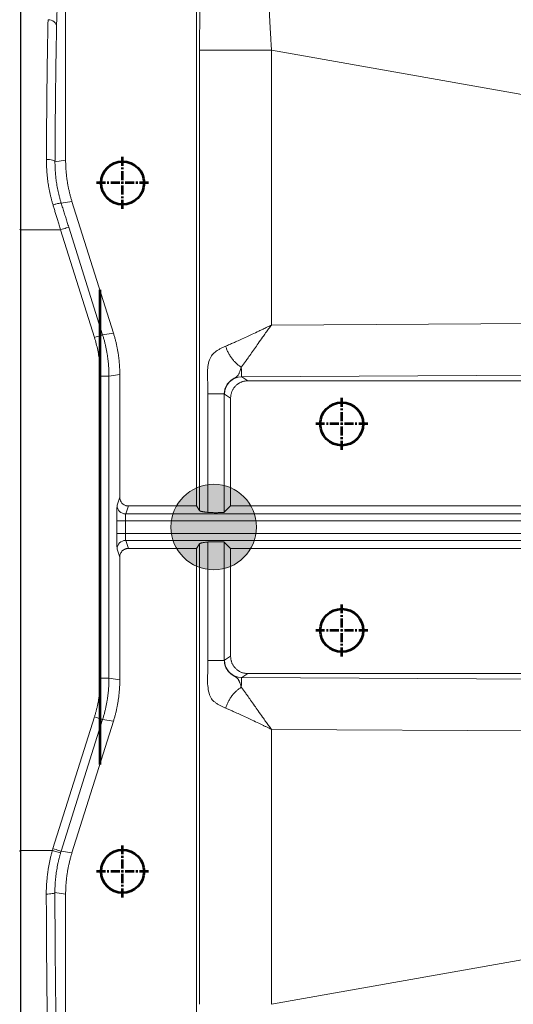
# Model space of a CAD drawing. Units: millimetres. Extents: x 115 to 6956, y 72 to 3099.
# Drawn here: x 1208 to 1266, y 1336 to 1450 of the extents above; entities that cross this region are included whole.
import ezdxf

# ---------------------------------------------------------------- set-up
doc = ezdxf.new("R2010")
doc.units = ezdxf.units.MM
doc.linetypes.add('CENTER', pattern=[0.6, 0.375, -0.075, 0.075, -0.075])
doc.linetypes.add('CENTER2', pattern=[28.575, 19.05, -3.175, 3.175, -3.175])
for name, color, linetype, lineweight in [('epin', 13, 'Continuous', 9), ('中心线', 1, 'CENTER2', 13), ('细实线层', 7, 'Continuous', 18)]:
    doc.layers.add(name, color=color, linetype=linetype, lineweight=lineweight)

msp = doc.modelspace()

# ---------------------------------------------------------------- hatches: boundary and pattern name
at = {"layer": '细实线层', "lineweight": 53}
msp.add_hatch(color=1, dxfattribs=at).paths.add_polyline_path([(1235.994, 1391.29, -1), (1226.044, 1391.29, -1)])

# ---------------------------------------------------------------- linework, layer by layer
at = {"color": 7, "linetype": 'Continuous', "lineweight": 15}
for p, q in [((1229.016, 1393.743), (1229.016, 1466.883)), ((1212.745, 1449.434), (1212.968, 1458.542)), ((1213.79, 1454.109), (1213.79, 1433.93)), ((1229.38, 1446.719), (1229.38, 1393.197)), ((1268.181, 1441.333), (1237.743, 1446.719)), ((1237.743, 1414.767), (1237.743, 1446.719)), ((1212.552, 1433.739), (1213.79, 1433.93)), ((1214.529, 1429.123), (1213.275, 1428.93)), ((1214.529, 1429.123), (1219.351, 1413.816)), ((1208.566, 1425.835), (1213.199, 1425.835)), ((1217.14, 1413.322), (1213.199, 1425.835)), ((1218.094, 1413.623), (1214.153, 1426.136)), ((1237.743, 1414.767), (1268.181, 1414.943)), ((1217.14, 1413.322), (1217.324, 1413.38)), ((1217.324, 1413.38), (1217.502, 1413.436)), ((1217.502, 1413.436), (1217.665, 1413.488)), ((1217.665, 1413.488), (1217.809, 1413.533)), ((1217.809, 1413.533), (1217.928, 1413.57)), ((1217.928, 1413.57), (1218.017, 1413.598)), ((1218.017, 1413.598), (1218.073, 1413.616)), ((1218.073, 1413.616), (1218.094, 1413.623)), ((1219.351, 1413.816), (1218.094, 1413.623)), ((1217.833, 1373.731), (1217.833, 1408.816)), ((1220.09, 1409.01), (1218.833, 1408.816)), ((1218.833, 1373.731), (1218.833, 1408.816)), ((1220.09, 1409.01), (1220.09, 1394.746)), ((1234.277, 1408.745), (1269.16, 1408.947)), ((1234.985, 1408.274), (1234.277, 1408.745)), ((1286.742, 1408.274), (1234.985, 1408.274)), ((1230.35, 1392.989), (1230.35, 1406.784)), ((1232.251, 1406.784), (1232.251, 1393.009)), ((1232.986, 1406.276), (1232.28, 1406.746)), ((1232.986, 1406.276), (1232.986, 1393.743)), ((1219.78, 1393.813), (1220.09, 1394.746)), ((1221.089, 1393.743), (1220.78, 1392.814)), ((1221.089, 1393.743), (1229.016, 1393.743)), ((1229.38, 1393.197), (1229.016, 1393.743)), ((1232.986, 1393.743), (1232.251, 1393.009)), ((1232.986, 1393.743), (1286.742, 1393.743)), ((1220.78, 1392.814), (1274.531, 1392.814)), ((1219.75, 1390.533), (1219.75, 1392.015)), ((1220.75, 1392.015), (1220.75, 1390.533)), ((1220.75, 1392.015), (1274.531, 1392.015)), ((1220.75, 1390.533), (1219.75, 1390.533)), ((1274.531, 1390.533), (1220.75, 1390.533)), ((1220.78, 1389.734), (1221.089, 1388.804)), ((1274.531, 1389.734), (1220.78, 1389.734)), ((1229.016, 1388.804), (1229.38, 1389.351)), ((1229.38, 1389.351), (1229.38, 1335.829)), ((1230.351, 1389.558), (1230.35, 1375.764)), ((1232.251, 1389.538), (1232.986, 1388.804)), ((1232.251, 1389.538), (1232.251, 1375.764)), ((1220.09, 1387.802), (1219.78, 1388.735)), ((1221.089, 1388.804), (1229.016, 1388.804)), ((1229.016, 1313.135), (1229.016, 1388.804)), ((1232.986, 1388.804), (1286.742, 1388.804)), ((1232.986, 1388.804), (1232.986, 1376.271)), ((1220.09, 1373.538), (1220.09, 1387.802)), ((1232.28, 1375.801), (1232.986, 1376.271)), ((1234.277, 1373.802), (1234.985, 1374.274)), ((1234.985, 1374.274), (1286.742, 1374.274)), ((1217.833, 1373.731), (1218.833, 1373.731)), ((1218.833, 1373.731), (1220.09, 1373.538)), ((1269.16, 1373.601), (1234.277, 1373.802)), ((1212.319, 1353.918), (1217.14, 1369.225)), ((1213.272, 1353.618), (1218.094, 1368.925)), ((1214.529, 1353.424), (1219.351, 1368.731)), ((1217.324, 1369.167), (1217.14, 1369.225)), ((1217.502, 1369.111), (1217.324, 1369.167)), ((1217.665, 1369.06), (1217.502, 1369.111)), ((1217.809, 1369.015), (1217.665, 1369.06)), ((1217.928, 1368.977), (1217.809, 1369.015)), ((1218.017, 1368.949), (1217.928, 1368.977)), ((1218.073, 1368.931), (1218.017, 1368.949)), ((1218.094, 1368.925), (1218.073, 1368.931)), ((1219.351, 1368.731), (1218.094, 1368.925)), ((1237.743, 1367.78), (1268.181, 1367.605)), ((1237.743, 1335.829), (1237.743, 1367.78)), ((1208.566, 1353.7), (1212.252, 1353.7)), ((1212.252, 1353.7), (1212.319, 1353.918)), ((1212.319, 1353.918), (1212.503, 1353.86)), ((1212.503, 1353.86), (1212.68, 1353.804)), ((1212.68, 1353.804), (1212.843, 1353.753)), ((1212.843, 1353.753), (1212.987, 1353.707)), ((1212.987, 1353.707), (1213.106, 1353.67)), ((1213.106, 1353.67), (1213.195, 1353.642)), ((1213.195, 1353.642), (1213.251, 1353.624)), ((1213.251, 1353.624), (1213.272, 1353.618)), ((1213.272, 1353.618), (1214.529, 1353.424)), ((1213.79, 1348.618), (1212.54, 1348.81)), ((1213.79, 1328.574), (1213.79, 1348.618)), ((1237.743, 1335.829), (1268.181, 1341.214))]:
    msp.add_line(p, q, dxfattribs=at)
at = {"color": 4, "lineweight": 53}
for centre in [(1220.416, 1431.274), (1245.916, 1403.274), (1245.916, 1379.274), (1220.416, 1351.274)]:
    msp.add_circle(centre, 2.5, dxfattribs=at)
at = {"color": 7, "linetype": 'Continuous', "lineweight": 15}
for centre, radius, start, end in [((1234.282, 1406.743), 2.002, 90.14463, 179.89895), ((1220.78, 1393.814), 1, 180.06825, 269.97617), ((1220.78, 1388.734), 1, 90.02723, 179.92835), ((1234.282, 1375.805), 2.002, 180.10069, 269.85573)]:
    msp.add_arc(centre, radius, start, end, dxfattribs=at)
for points, knots in [([(1237.743, 1446.719), (1237.733, 1446.882), (1237.711, 1447.209), (1237.681, 1447.698), (1237.651, 1448.184), (1237.623, 1448.667), (1237.595, 1449.148), (1237.569, 1449.626), (1237.545, 1450.1), (1237.521, 1450.571), (1237.498, 1451.039), (1237.477, 1451.502), (1237.457, 1451.963), (1237.438, 1452.419), (1237.42, 1452.871), (1237.388, 1453.712), (1237.348, 1454.924), (1237.31, 1456.475), (1237.286, 1457.966), (1237.278, 1459.193), (1237.28, 1460.182), (1237.286, 1460.956), (1237.297, 1461.709), (1237.312, 1462.44), (1237.332, 1463.149), (1237.357, 1463.834), (1237.386, 1464.494), (1237.419, 1465.128), (1237.457, 1465.736), (1237.499, 1466.316), (1237.545, 1466.867), (1237.596, 1467.388), (1237.651, 1467.881), (1237.691, 1468.183), (1237.711, 1468.334)], [0, 0, 0, 0, 0.0186625, 0.0372347, 0.0557171, 0.0741104, 0.092415, 0.1106315, 0.1287605, 0.1468026, 0.1647582, 0.1826281, 0.2004127, 0.2181128, 0.2357289, 0.2532616, 0.3168157, 0.3795964, 0.4416361, 0.5029687, 0.538216, 0.5734751, 0.6087529, 0.6440563, 0.6793921, 0.7147674, 0.7501888, 0.7856632, 0.8211974, 0.8567981, 0.8924721, 0.928226, 0.9640664, 1, 1, 1, 1]), ([(1229.611, 1467.104), (1229.607, 1466.942), (1229.599, 1466.618), (1229.587, 1466.125), (1229.575, 1465.628), (1229.564, 1465.126), (1229.553, 1464.618), (1229.543, 1464.106), (1229.532, 1463.588), (1229.522, 1463.065), (1229.513, 1462.538), (1229.503, 1462.005), (1229.494, 1461.467), (1229.486, 1460.924), (1229.477, 1460.376), (1229.469, 1459.823), (1229.461, 1459.265), (1229.454, 1458.702), (1229.447, 1458.133), (1229.432, 1456.887), (1229.413, 1454.938), (1229.398, 1452.791), (1229.39, 1451.167), (1229.386, 1450.072), (1229.383, 1448.965), (1229.381, 1447.846), (1229.38, 1447.096), (1229.38, 1446.719)], [0, 0, 0, 0, 0.02754905, 0.05504222, 0.08248796, 0.10989476, 0.13727114, 0.16462566, 0.19196689, 0.21930342, 0.24664385, 0.27399676, 0.30137072, 0.3287743, 0.35621602, 0.38370437, 0.41124781, 0.43885474, 0.4665335, 0.49429236, 0.619945, 0.74514643, 0.79528024, 0.84578406, 0.89670694, 0.94809673, 1, 1, 1, 1]), ([(1211.552, 1434.012), (1211.553, 1434.183), (1211.555, 1434.525), (1211.558, 1435.037), (1211.561, 1435.548), (1211.564, 1436.058), (1211.567, 1436.568), (1211.57, 1437.077), (1211.574, 1437.584), (1211.578, 1438.09), (1211.582, 1438.594), (1211.586, 1439.096), (1211.59, 1439.595), (1211.594, 1440.093), (1211.599, 1440.587), (1211.604, 1441.079), (1211.609, 1441.567), (1211.614, 1442.052), (1211.619, 1442.533), (1211.625, 1443.011), (1211.631, 1443.484), (1211.636, 1443.952), (1211.642, 1444.416), (1211.649, 1444.874), (1211.655, 1445.328), (1211.662, 1445.775), (1211.668, 1446.217), (1211.675, 1446.653), (1211.682, 1447.082), (1211.69, 1447.505), (1211.697, 1447.92), (1211.705, 1448.328), (1211.712, 1448.729), (1211.72, 1449.122), (1211.728, 1449.506), (1211.737, 1449.883), (1211.742, 1450.126), (1211.745, 1450.247)], [0, 0, 0, 0, 0.0263561, 0.0528425, 0.0794591, 0.1062061, 0.1330834, 0.1600909, 0.1872288, 0.214497, 0.2418955, 0.2694243, 0.2970834, 0.3248728, 0.3527925, 0.3808425, 0.4090229, 0.4373336, 0.4657746, 0.4943459, 0.5230476, 0.5518796, 0.5808419, 0.6099346, 0.6391575, 0.6685109, 0.6979945, 0.7276085, 0.7573528, 0.7872275, 0.8172325, 0.8473679, 0.8776336, 0.9080297, 0.9385561, 0.9692129, 1, 1, 1, 1]), ([(1211.745, 1450.247), (1212.005, 1450.245), (1212.264, 1450.156), (1212.634, 1449.856), (1212.743, 1449.645), (1212.745, 1449.434)], [0, 0, 0, 0, 0.5, 0.5, 1, 1, 1, 1]), ([(1212.745, 1449.434), (1212.743, 1449.325), (1212.737, 1449.109), (1212.73, 1448.776), (1212.722, 1448.436), (1212.715, 1448.09), (1212.708, 1447.738), (1212.701, 1447.379), (1212.694, 1447.014), (1212.687, 1446.642), (1212.672, 1445.82), (1212.651, 1444.484), (1212.625, 1442.545), (1212.602, 1440.489), (1212.586, 1438.765), (1212.575, 1437.438), (1212.569, 1436.539), (1212.563, 1435.622), (1212.557, 1434.689), (1212.554, 1434.057), (1212.552, 1433.739)], [0, 0, 0, 0, 0.0282668, 0.056405, 0.0844237, 0.1123322, 0.1401398, 0.167856, 0.1954903, 0.2230523, 0.2505519, 0.3748895, 0.5000373, 0.6251503, 0.7495062, 0.799033, 0.8487901, 0.8988337, 0.949219, 1, 1, 1, 1]), ([(1237.743, 1446.719), (1236.615, 1446.719), (1235.52, 1446.719), (1233.52, 1446.719), (1232.617, 1446.719), (1231.107, 1446.719), (1230.502, 1446.719), (1229.658, 1446.719), (1229.42, 1446.719), (1229.38, 1446.719)], [0, 0, 0, 0, 0.25, 0.25, 0.5, 0.5, 0.75, 0.75, 1, 1, 1, 1]), ([(1212.321, 1428.726), (1212.285, 1428.849), (1212.212, 1429.095), (1212.113, 1429.467), (1212.021, 1429.839), (1211.938, 1430.213), (1211.863, 1430.588), (1211.796, 1430.965), (1211.737, 1431.343), (1211.686, 1431.721), (1211.643, 1432.101), (1211.609, 1432.482), (1211.582, 1432.864), (1211.564, 1433.246), (1211.553, 1433.629), (1211.553, 1433.884), (1211.552, 1434.012)], [0, 0, 0, 0, 0.0708105, 0.1415847, 0.2123556, 0.2831564, 0.35402, 0.4249795, 0.4960678, 0.5673174, 0.6387608, 0.7104303, 0.7823575, 0.8545742, 0.9271115, 1, 1, 1, 1]), ([(1212.552, 1433.739), (1212.55, 1433.771), (1212.527, 1433.806), (1212.428, 1433.872), (1212.351, 1433.904), (1212.156, 1433.957), (1212.039, 1433.978), (1211.795, 1434.005), (1211.669, 1434.011), (1211.552, 1434.012)], [0, 0, 0, 0, 0.25, 0.25, 0.5, 0.5, 0.75, 0.75, 1, 1, 1, 1]), ([(1213.275, 1428.93), (1213.24, 1429.044), (1213.17, 1429.272), (1213.076, 1429.614), (1212.989, 1429.957), (1212.911, 1430.3), (1212.84, 1430.643), (1212.778, 1430.985), (1212.709, 1431.414), (1212.643, 1431.931), (1212.588, 1432.534), (1212.556, 1433.138), (1212.553, 1433.539), (1212.552, 1433.739)], [0, 0, 0, 0, 0.0720524, 0.1438482, 0.2154016, 0.2867268, 0.3578383, 0.4287507, 0.4994785, 0.6239774, 0.7488441, 0.8741587, 1, 1, 1, 1]), ([(1213.79, 1433.93), (1213.791, 1433.794), (1213.793, 1433.523), (1213.809, 1433.116), (1213.835, 1432.71), (1213.871, 1432.305), (1213.917, 1431.901), (1213.956, 1431.633), (1213.976, 1431.498)], [0, 0, 0, 0, 0.1668469, 0.3334777, 0.5000005, 0.6665231, 0.8331536, 1, 1, 1, 1]), ([(1213.976, 1431.498), (1213.998, 1431.364), (1214.041, 1431.096), (1214.119, 1430.697), (1214.206, 1430.3), (1214.303, 1429.905), (1214.41, 1429.513), (1214.49, 1429.253), (1214.529, 1429.123)], [0, 0, 0, 0, 0.1668464, 0.3334769, 0.4999995, 0.6665223, 0.8331531, 1, 1, 1, 1]), ([(1213.275, 1428.93), (1213.27, 1428.94), (1213.245, 1428.944), (1213.146, 1428.936), (1213.072, 1428.924), (1212.888, 1428.885), (1212.778, 1428.857), (1212.549, 1428.795), (1212.431, 1428.761), (1212.321, 1428.726)], [0, 0, 0, 0, 0.25, 0.25, 0.5, 0.5, 0.75, 0.75, 1, 1, 1, 1]), ([(1213.199, 1425.835), (1213.144, 1426.016), (1213.036, 1426.37), (1212.878, 1426.889), (1212.728, 1427.384), (1212.586, 1427.853), (1212.451, 1428.298), (1212.363, 1428.586), (1212.321, 1428.726)], [0, 0, 0, 0, 0.1876694, 0.3669377, 0.5378049, 0.700271, 0.8543361, 1, 1, 1, 1]), ([(1213.275, 1428.93), (1213.333, 1428.745), (1213.449, 1428.373), (1213.625, 1427.814), (1213.8, 1427.255), (1213.976, 1426.696), (1214.094, 1426.322), (1214.153, 1426.136)], [0, 0, 0, 0, 0.1999939, 0.3999228, 0.5998549, 0.7998579, 1, 1, 1, 1]), ([(1214.153, 1426.136), (1214.148, 1426.134), (1214.044, 1426.101), (1213.691, 1425.99), (1213.446, 1425.913), (1213.199, 1425.835)], [0, 0, 0, 0, 0.5, 0.5, 1, 1, 1, 1]), ([(1232.41, 1412.309), (1232.484, 1412.34), (1232.633, 1412.402), (1232.862, 1412.499), (1233.094, 1412.599), (1233.328, 1412.7), (1233.683, 1412.856), (1234.185, 1413.083), (1234.827, 1413.383), (1235.521, 1413.713), (1236.162, 1414.016), (1236.757, 1414.296), (1237.255, 1414.532), (1237.583, 1414.69), (1237.743, 1414.767)], [0, 0, 0, 0, 0.0493762, 0.0982638, 0.1466682, 0.1945949, 0.2420497, 0.3607078, 0.4891062, 0.6051897, 0.7417232, 0.8313706, 0.9174612, 1, 1, 1, 1]), ([(1237.743, 1414.767), (1237.687, 1414.693), (1237.573, 1414.542), (1237.403, 1414.313), (1237.231, 1414.08), (1237.059, 1413.841), (1236.884, 1413.599), (1236.592, 1413.189), (1236.213, 1412.653), (1235.747, 1411.993), (1235.324, 1411.391), (1234.969, 1410.888), (1234.685, 1410.489), (1234.45, 1410.165), (1234.302, 1409.971), (1234.227, 1409.873)], [0, 0, 0, 0, 0.04049069, 0.08189031, 0.12419934, 0.16741823, 0.21154741, 0.25658727, 0.39280641, 0.51060959, 0.64013366, 0.7592671, 0.83835633, 0.9185952, 1, 1, 1, 1]), ([(1217.833, 1408.816), (1217.832, 1408.943), (1217.831, 1409.198), (1217.815, 1409.578), (1217.791, 1409.959), (1217.757, 1410.338), (1217.714, 1410.718), (1217.643, 1411.222), (1217.53, 1411.848), (1217.359, 1412.592), (1217.213, 1413.079), (1217.14, 1413.322)], [0, 0, 0, 0, 0.0832918, 0.1665296, 0.2497672, 0.333059, 0.4164586, 0.50002, 0.666915, 0.8334309, 1, 1, 1, 1]), ([(1218.094, 1413.623), (1218.134, 1413.493), (1218.213, 1413.234), (1218.32, 1412.841), (1218.418, 1412.446), (1218.505, 1412.049), (1218.582, 1411.649), (1218.649, 1411.248), (1218.706, 1410.845), (1218.752, 1410.441), (1218.788, 1410.036), (1218.814, 1409.63), (1218.83, 1409.223), (1218.832, 1408.952), (1218.833, 1408.816)], [0, 0, 0, 0, 0.08333627, 0.16667195, 0.25000707, 0.33334163, 0.41667566, 0.50000916, 0.58334216, 0.66667465, 0.75000667, 0.83333823, 0.91666933, 1, 1, 1, 1]), ([(1219.351, 1413.816), (1219.391, 1413.686), (1219.471, 1413.427), (1219.577, 1413.035), (1219.675, 1412.64), (1219.762, 1412.243), (1219.839, 1411.843), (1219.917, 1411.375), (1219.99, 1410.837), (1220.047, 1410.229), (1220.084, 1409.62), (1220.088, 1409.213), (1220.09, 1409.01)], [0, 0, 0, 0, 0.0833814, 0.1666721, 0.2499261, 0.3331975, 0.4165402, 0.5000081, 0.6251137, 0.750026, 0.8749273, 1, 1, 1, 1]), ([(1230.35, 1406.784), (1230.348, 1406.863), (1230.343, 1407.035), (1230.335, 1407.377), (1230.326, 1407.806), (1230.313, 1408.303), (1230.297, 1408.789), (1230.293, 1409.263), (1230.321, 1409.865), (1230.434, 1410.575), (1230.734, 1411.212), (1231.082, 1411.57), (1231.419, 1411.811), (1231.714, 1411.988), (1232.047, 1412.161), (1232.29, 1412.26), (1232.41, 1412.309)], [0, 0, 0, 0, 0.0309921, 0.0680009, 0.1345397, 0.1998305, 0.2637632, 0.3257979, 0.3859959, 0.5013342, 0.6151851, 0.7327387, 0.7902442, 0.8596218, 0.9308124, 1, 1, 1, 1]), ([(1234.227, 1409.873), (1234.134, 1409.928), (1233.991, 1410.023), (1233.8, 1410.173), (1233.655, 1410.299), (1233.514, 1410.436), (1233.375, 1410.583), (1233.242, 1410.739), (1233.115, 1410.903), (1232.994, 1411.073), (1232.844, 1411.309), (1232.71, 1411.552), (1232.595, 1411.799), (1232.499, 1412.032), (1232.442, 1412.202), (1232.41, 1412.309)], [0, 0, 0, 0, 0.1226463, 0.1863284, 0.2500104, 0.3136925, 0.3773746, 0.4410566, 0.5047387, 0.5684208, 0.6321028, 0.7594669, 0.823149, 0.8868311, 1.0000002, 1.0000002, 1.0000002, 1.0000002]), ([(1232.251, 1406.784), (1232.252, 1406.824), (1232.254, 1406.911), (1232.268, 1407.05), (1232.299, 1407.233), (1232.352, 1407.414), (1232.448, 1407.649), (1232.587, 1407.89), (1232.765, 1408.101), (1232.92, 1408.247), (1233.04, 1408.345), (1233.162, 1408.432), (1233.271, 1408.5), (1233.375, 1408.56), (1233.468, 1408.613), (1233.55, 1408.662), (1233.636, 1408.72), (1233.701, 1408.766), (1233.746, 1408.805), (1233.794, 1408.855), (1233.865, 1408.941), (1233.937, 1409.065), (1234.005, 1409.21), (1234.074, 1409.381), (1234.15, 1409.603), (1234.201, 1409.781), (1234.227, 1409.873)], [0, 0, 0, 0, 0.0210914, 0.0457722, 0.0737329, 0.1194246, 0.1454206, 0.209234, 0.2682217, 0.295845, 0.3238302, 0.350534, 0.3745413, 0.3921229, 0.4200571, 0.4499748, 0.4759055, 0.5234133, 0.5357814, 0.5492607, 0.6208995, 0.6934794, 0.7477931, 0.8266203, 0.910895, 1, 1, 1, 1]), ([(1234.227, 1409.873), (1234.228, 1409.829), (1234.23, 1409.74), (1234.233, 1409.614), (1234.236, 1409.491), (1234.239, 1409.373), (1234.243, 1409.262), (1234.246, 1409.157), (1234.251, 1409.058), (1234.255, 1408.958), (1234.261, 1408.862), (1234.269, 1408.778), (1234.274, 1408.757), (1234.277, 1408.745)], [0, 0, 0, 0, 0.0643601, 0.1310575, 0.2000928, 0.2714664, 0.3451788, 0.4212303, 0.4996212, 0.5902982, 0.7039237, 0.840493, 1, 1, 1, 1]), ([(1218.833, 1408.816), (1218.829, 1408.816), (1218.719, 1408.816), (1218.35, 1408.816), (1218.092, 1408.816), (1217.833, 1408.816)], [0, 0, 0, 0, 0.5, 0.5, 1, 1, 1, 1]), ([(1233.321, 1407.384), (1233.294, 1407.342), (1233.241, 1407.258), (1233.173, 1407.127), (1233.115, 1406.993), (1233.068, 1406.856), (1233.031, 1406.716), (1233.005, 1406.572), (1232.989, 1406.425), (1232.987, 1406.326), (1232.986, 1406.276)], [0, 0, 0, 0, 0.127384, 0.2527159, 0.3766642, 0.49992, 0.6231861, 0.7471648, 0.8725469, 1, 1, 1, 1]), ([(1234.985, 1408.274), (1234.931, 1408.273), (1234.824, 1408.271), (1234.668, 1408.255), (1234.517, 1408.229), (1234.371, 1408.192), (1234.231, 1408.144), (1234.097, 1408.086), (1233.969, 1408.017), (1233.846, 1407.938), (1233.729, 1407.848), (1233.618, 1407.748), (1233.512, 1407.637), (1233.412, 1407.516), (1233.351, 1407.428), (1233.321, 1407.384)], [0, 0, 0, 0, 0.0821105, 0.161715, 0.2392072, 0.3150135, 0.3895896, 0.4634137, 0.5369789, 0.6107831, 0.6853198, 0.7610681, 0.8384845, 0.9179968, 1, 1, 1, 1]), ([(1230.35, 1406.784), (1230.411, 1406.784), (1230.511, 1406.784), (1230.741, 1406.784), (1230.831, 1406.784), (1231.031, 1406.784), (1231.141, 1406.784), (1231.253, 1406.784)], [0, 0, 0, 0, 0.5, 0.5, 0.75, 0.75, 1, 1, 1, 1]), ([(1231.253, 1406.784), (1231.313, 1406.784), (1231.44, 1406.784), (1231.626, 1406.784), (1231.8, 1406.784), (1231.923, 1406.784), (1231.986, 1406.784), (1232.006, 1406.784)], [0.28092996, 0.28092996, 0.28092996, 0.28092996, 0.33961367, 0.40329574, 0.4669778, 0.53065986, 0.56342241, 0.56342241, 0.56342241, 0.56342241]), ([(1232.006, 1406.784), (1232.025, 1406.784), (1232.079, 1406.784), (1232.151, 1406.784), (1232.226, 1406.784), (1232.247, 1406.784), (1232.251, 1406.784)], [-0.00000067, -0.00000067, -0.00000067, -0.00000067, 0.03091885, 0.09460091, 0.15828297, 0.28092996, 0.28092996, 0.28092996, 0.28092996]), ([(1232.28, 1406.746), (1232.275, 1406.75), (1232.266, 1406.758), (1232.256, 1406.775), (1232.251, 1406.784)], [0, 0, 0, 0, 0.5032244, 1, 1, 1, 1]), ([(1219.75, 1392.015), (1219.75, 1392.063), (1219.75, 1392.159), (1219.751, 1392.299), (1219.751, 1392.434), (1219.752, 1392.563), (1219.753, 1392.75), (1219.755, 1392.991), (1219.759, 1393.258), (1219.763, 1393.487), (1219.768, 1393.659), (1219.774, 1393.772), (1219.778, 1393.799), (1219.78, 1393.813)], [0, 0, 0, 0, 0.0535415, 0.1052335, 0.1553066, 0.2040143, 0.2516322, 0.3735743, 0.5004996, 0.627139, 0.7492501, 0.8700184, 1, 1, 1, 1]), ([(1220.09, 1394.746), (1220.091, 1394.711), (1220.093, 1394.641), (1220.109, 1394.538), (1220.136, 1394.438), (1220.173, 1394.341), (1220.22, 1394.248), (1220.297, 1394.13), (1220.412, 1393.998), (1220.58, 1393.871), (1220.709, 1393.82), (1220.774, 1393.795)], [0, 0, 0, 0, 0.0846162, 0.1675162, 0.2496171, 0.3318626, 0.4151917, 0.5005073, 0.6689019, 0.832878, 1, 1, 1, 1]), ([(1220.774, 1393.795), (1220.8, 1393.787), (1220.851, 1393.771), (1220.929, 1393.755), (1221.009, 1393.745), (1221.063, 1393.744), (1221.089, 1393.743)], [0, 0, 0, 0, 0.2508005, 0.4999807, 0.7491706, 1, 1, 1, 1]), ([(1220.78, 1392.814), (1220.779, 1392.811), (1220.776, 1392.806), (1220.773, 1392.785), (1220.769, 1392.757), (1220.766, 1392.719), (1220.764, 1392.674), (1220.761, 1392.623), (1220.759, 1392.566), (1220.757, 1392.504), (1220.755, 1392.439), (1220.754, 1392.371), (1220.752, 1392.301), (1220.751, 1392.229), (1220.751, 1392.157), (1220.75, 1392.086), (1220.75, 1392.038), (1220.75, 1392.015)], [0, 0, 0, 0, 0.0751874, 0.149156, 0.2219061, 0.2934381, 0.3637521, 0.4328487, 0.5007281, 0.5673908, 0.6328371, 0.6970676, 0.7600827, 0.8218829, 0.8824688, 0.9418409, 1, 1, 1, 1]), ([(1230.35, 1392.989), (1230.305, 1392.994), (1230.216, 1393.005), (1230.093, 1393.02), (1229.979, 1393.035), (1229.875, 1393.051), (1229.78, 1393.067), (1229.696, 1393.083), (1229.621, 1393.099), (1229.556, 1393.115), (1229.501, 1393.131), (1229.456, 1393.147), (1229.42, 1393.164), (1229.394, 1393.18), (1229.385, 1393.191), (1229.38, 1393.197)], [0, 0, 0, 0, 0.0777653, 0.1551083, 0.2321043, 0.3088299, 0.385362, 0.4617784, 0.5381573, 0.6145769, 0.6911152, 0.7678499, 0.8448583, 0.9222165, 1, 1, 1, 1]), ([(1230.35, 1392.989), (1230.365, 1392.988), (1230.393, 1392.985), (1230.443, 1392.981), (1230.496, 1392.977), (1230.551, 1392.974), (1230.607, 1392.971), (1230.663, 1392.969), (1230.75, 1392.966), (1230.879, 1392.963), (1231.06, 1392.96), (1231.188, 1392.96), (1231.253, 1392.96)], [0, 0, 0, 0, 0.0840005, 0.1638265, 0.2394779, 0.3109546, 0.3782568, 0.4413847, 0.5003385, 0.6597073, 0.8262572, 1, 1, 1, 1]), ([(1232.251, 1393.009), (1232.248, 1393.007), (1232.241, 1393.002), (1232.218, 1392.995), (1232.184, 1392.989), (1232.139, 1392.983), (1232.083, 1392.978), (1232.016, 1392.974), (1231.939, 1392.97), (1231.85, 1392.967), (1231.751, 1392.964), (1231.641, 1392.962), (1231.521, 1392.961), (1231.39, 1392.96), (1231.3, 1392.96), (1231.253, 1392.96)], [0, 0, 0, 0, 0.09025799, 0.17431332, 0.25292846, 0.327034, 0.39773881, 0.46631692, 0.53416227, 0.60271353, 0.67336626, 0.74739725, 0.82591868, 0.90986445, 1, 1, 1, 1]), ([(1220.75, 1392.015), (1220.491, 1392.015), (1220.234, 1392.015), (1219.864, 1392.015), (1219.755, 1392.015), (1219.75, 1392.015)], [0, 0, 0, 0, 0.5, 0.5, 1, 1, 1, 1]), ([(1219.78, 1388.735), (1219.779, 1388.74), (1219.777, 1388.749), (1219.775, 1388.774), (1219.773, 1388.806), (1219.77, 1388.848), (1219.767, 1388.924), (1219.763, 1389.062), (1219.759, 1389.291), (1219.755, 1389.559), (1219.752, 1389.859), (1219.751, 1390.187), (1219.75, 1390.415), (1219.75, 1390.533)], [0, 0, 0, 0, 0.05353784, 0.10524261, 0.15534586, 0.20410198, 0.2517869, 0.37379741, 0.50073526, 0.62734991, 0.74938905, 0.87003091, 1, 1, 1, 1]), ([(1220.75, 1390.533), (1220.75, 1390.503), (1220.75, 1390.444), (1220.751, 1390.354), (1220.752, 1390.264), (1220.754, 1390.176), (1220.755, 1390.091), (1220.758, 1390.011), (1220.76, 1389.938), (1220.764, 1389.872), (1220.767, 1389.817), (1220.771, 1389.775), (1220.775, 1389.745), (1220.778, 1389.738), (1220.78, 1389.734)], [0, 0, 0, 0, 0.0728921, 0.1476794, 0.2243631, 0.3029443, 0.3834238, 0.4658026, 0.5500814, 0.636261, 0.7243421, 0.8143253, 0.9062111, 1, 1, 1, 1]), ([(1229.38, 1389.351), (1229.384, 1389.356), (1229.393, 1389.366), (1229.416, 1389.381), (1229.448, 1389.397), (1229.488, 1389.412), (1229.537, 1389.427), (1229.594, 1389.442), (1229.676, 1389.461), (1229.792, 1389.483), (1229.952, 1389.509), (1230.136, 1389.534), (1230.279, 1389.55), (1230.351, 1389.558)], [0, 0, 0, 0, 0.0715354, 0.1429365, 0.2142649, 0.2855821, 0.3569497, 0.4284291, 0.5000816, 0.625278, 0.7501099, 0.8749072, 1, 1, 1, 1]), ([(1230.351, 1389.558), (1230.365, 1389.56), (1230.394, 1389.563), (1230.447, 1389.567), (1230.505, 1389.571), (1230.57, 1389.574), (1230.642, 1389.577), (1230.72, 1389.58), (1230.824, 1389.583), (1230.957, 1389.586), (1231.118, 1389.588), (1231.284, 1389.588), (1231.449, 1389.587), (1231.608, 1389.585), (1231.757, 1389.581), (1231.893, 1389.576), (1232.025, 1389.569), (1232.142, 1389.561), (1232.227, 1389.55), (1232.243, 1389.542), (1232.251, 1389.538)], [0, 0, 0, 0, 0.0366514, 0.0724301, 0.1076557, 0.1426632, 0.1777935, 0.2133842, 0.2497601, 0.3126137, 0.3749729, 0.4373148, 0.4999604, 0.5624325, 0.6249893, 0.6871994, 0.7503119, 0.8339045, 0.9156994, 1, 1, 1, 1]), ([(1220.774, 1388.753), (1220.741, 1388.741), (1220.675, 1388.717), (1220.583, 1388.669), (1220.497, 1388.612), (1220.417, 1388.547), (1220.344, 1388.472), (1220.256, 1388.361), (1220.168, 1388.21), (1220.102, 1388.01), (1220.094, 1387.872), (1220.09, 1387.802)], [0, 0, 0, 0, 0.0844166, 0.1671645, 0.2491687, 0.3313791, 0.4147385, 0.5001519, 0.6684017, 0.8325098, 1, 1, 1, 1]), ([(1221.089, 1388.804), (1221.063, 1388.804), (1221.009, 1388.802), (1220.929, 1388.792), (1220.851, 1388.777), (1220.8, 1388.761), (1220.774, 1388.753)], [0, 0, 0, 0, 0.2508294, 0.5000193, 0.7491995, 1, 1, 1, 1]), ([(1232.41, 1370.239), (1232.354, 1370.261), (1232.243, 1370.306), (1232.079, 1370.379), (1231.918, 1370.457), (1231.759, 1370.541), (1231.602, 1370.631), (1231.447, 1370.727), (1231.259, 1370.854), (1231.051, 1371.004), (1230.841, 1371.202), (1230.603, 1371.553), (1230.413, 1372.189), (1230.309, 1372.893), (1230.296, 1373.458), (1230.306, 1373.858), (1230.32, 1374.282), (1230.328, 1374.743), (1230.335, 1375.159), (1230.343, 1375.503), (1230.348, 1375.68), (1230.35, 1375.764)], [0, 0, 0, 0, 0.0317586, 0.0641255, 0.0971116, 0.1307275, 0.1649829, 0.1995488, 0.2359705, 0.2983458, 0.3542732, 0.4081685, 0.5273019, 0.6457165, 0.6973441, 0.7485978, 0.8034961, 0.8642957, 0.9302046, 0.9670544, 1, 1, 1, 1]), ([(1230.35, 1375.764), (1230.445, 1375.764), (1230.608, 1375.764), (1231.002, 1375.764), (1231.232, 1375.764), (1231.664, 1375.764), (1231.865, 1375.764), (1232.153, 1375.764), (1232.24, 1375.764), (1232.251, 1375.764)], [0, 0, 0, 0, 0.25, 0.25, 0.5, 0.5, 0.75, 0.75, 1, 1, 1, 1]), ([(1232.251, 1375.764), (1232.256, 1375.772), (1232.266, 1375.789), (1232.275, 1375.797), (1232.28, 1375.801)], [0, 0, 0, 0, 0.4967755, 1, 1, 1, 1]), ([(1234.227, 1372.675), (1234.214, 1372.723), (1234.188, 1372.817), (1234.149, 1372.947), (1234.11, 1373.066), (1234.072, 1373.173), (1234.034, 1373.271), (1233.997, 1373.355), (1233.96, 1373.435), (1233.917, 1373.519), (1233.874, 1373.591), (1233.834, 1373.644), (1233.8, 1373.683), (1233.767, 1373.725), (1233.705, 1373.779), (1233.631, 1373.831), (1233.548, 1373.886), (1233.473, 1373.932), (1233.378, 1373.986), (1233.235, 1374.068), (1233.029, 1374.206), (1232.852, 1374.36), (1232.713, 1374.509), (1232.615, 1374.631), (1232.522, 1374.771), (1232.45, 1374.904), (1232.373, 1375.075), (1232.305, 1375.284), (1232.259, 1375.53), (1232.254, 1375.69), (1232.251, 1375.764)], [0, 0, 0, 0, 0.0458448, 0.0904795, 0.1338448, 0.1758663, 0.2164566, 0.2555158, 0.2864042, 0.3287669, 0.381614, 0.402926, 0.4231809, 0.451747, 0.4815819, 0.5268306, 0.5503527, 0.5799524, 0.6035047, 0.6278663, 0.6761281, 0.7301595, 0.7543097, 0.786058, 0.8151024, 0.8454106, 0.8677414, 0.9155818, 0.9612642, 1, 1, 1, 1]), ([(1232.986, 1376.271), (1232.987, 1376.221), (1232.989, 1376.122), (1233.005, 1375.976), (1233.031, 1375.832), (1233.068, 1375.692), (1233.115, 1375.554), (1233.173, 1375.42), (1233.241, 1375.289), (1233.294, 1375.206), (1233.321, 1375.164)], [0, 0, 0, 0, 0.1274531, 0.2528352, 0.3768139, 0.50008, 0.6233358, 0.7472841, 0.872616, 1, 1, 1, 1]), ([(1233.321, 1375.164), (1233.351, 1375.119), (1233.412, 1375.032), (1233.512, 1374.911), (1233.618, 1374.8), (1233.729, 1374.699), (1233.846, 1374.61), (1233.969, 1374.53), (1234.097, 1374.462), (1234.231, 1374.403), (1234.371, 1374.356), (1234.517, 1374.319), (1234.668, 1374.293), (1234.824, 1374.277), (1234.931, 1374.275), (1234.985, 1374.274)], [0, 0, 0, 0, 0.0820032, 0.1615155, 0.2389319, 0.3146802, 0.3892169, 0.4630211, 0.5365863, 0.6104104, 0.6849865, 0.7607928, 0.838285, 0.9178895, 1, 1, 1, 1]), ([(1217.14, 1369.225), (1217.178, 1369.347), (1217.252, 1369.59), (1217.352, 1369.957), (1217.444, 1370.327), (1217.525, 1370.7), (1217.598, 1371.075), (1217.681, 1371.577), (1217.762, 1372.208), (1217.822, 1372.969), (1217.83, 1373.477), (1217.833, 1373.731)], [0, 0, 0, 0, 0.0832918, 0.1665296, 0.2497672, 0.333059, 0.4164586, 0.50002, 0.666915, 0.8334309, 1, 1, 1, 1]), ([(1218.833, 1373.731), (1218.832, 1373.596), (1218.83, 1373.324), (1218.814, 1372.918), (1218.788, 1372.512), (1218.752, 1372.107), (1218.706, 1371.702), (1218.649, 1371.3), (1218.582, 1370.898), (1218.505, 1370.499), (1218.418, 1370.101), (1218.32, 1369.706), (1218.213, 1369.314), (1218.134, 1369.054), (1218.094, 1368.925)], [0, 0, 0, 0, 0.0833328, 0.1666657, 0.2499986, 0.3333316, 0.4166647, 0.4999979, 0.5833312, 0.6666647, 0.7499982, 0.833332, 0.9166659, 1, 1, 1, 1]), ([(1219.351, 1368.731), (1219.391, 1368.861), (1219.471, 1369.12), (1219.577, 1369.513), (1219.675, 1369.908), (1219.762, 1370.306), (1219.839, 1370.705), (1219.906, 1371.106), (1219.963, 1371.509), (1220.009, 1371.913), (1220.045, 1372.319), (1220.071, 1372.725), (1220.087, 1373.131), (1220.089, 1373.402), (1220.09, 1373.538)], [0, 0, 0, 0, 0.08334606, 0.16668975, 0.25003108, 0.33337008, 0.41670676, 0.50004114, 0.58337324, 0.66670306, 0.75003063, 0.83335597, 0.91667909, 1, 1, 1, 1]), ([(1234.277, 1373.802), (1234.276, 1373.799), (1234.274, 1373.792), (1234.27, 1373.771), (1234.267, 1373.744), (1234.264, 1373.712), (1234.261, 1373.677), (1234.258, 1373.639), (1234.256, 1373.6), (1234.254, 1373.561), (1234.252, 1373.522), (1234.249, 1373.446), (1234.244, 1373.319), (1234.237, 1373.122), (1234.232, 1372.91), (1234.229, 1372.752), (1234.227, 1372.675)], [0, 0, 0, 0, 0.0665716, 0.1294711, 0.1886986, 0.2442539, 0.2961371, 0.3443481, 0.3888867, 0.4297531, 0.4669472, 0.5004689, 0.6360863, 0.7645461, 0.88585, 1, 1, 1, 1]), ([(1232.41, 1370.239), (1232.445, 1370.357), (1232.507, 1370.537), (1232.609, 1370.779), (1232.723, 1371.021), (1232.856, 1371.26), (1233.005, 1371.49), (1233.124, 1371.658), (1233.25, 1371.818), (1233.381, 1371.971), (1233.517, 1372.115), (1233.703, 1372.294), (1233.941, 1372.491), (1234.133, 1372.619), (1234.227, 1372.675)], [0.00000001, 0.00000001, 0.00000001, 0.00000001, 0.12458655, 0.18717421, 0.24976187, 0.37493718, 0.43752484, 0.5001125, 0.56270016, 0.62528781, 0.68787547, 0.75046313, 0.87563845, 1, 1, 1, 1]), ([(1234.227, 1372.675), (1234.264, 1372.627), (1234.338, 1372.53), (1234.453, 1372.377), (1234.569, 1372.219), (1234.687, 1372.056), (1234.807, 1371.888), (1235.011, 1371.6), (1235.323, 1371.157), (1235.746, 1370.556), (1236.212, 1369.896), (1236.647, 1369.281), (1237.053, 1368.713), (1237.398, 1368.24), (1237.63, 1367.931), (1237.743, 1367.78)], [0, 0, 0, 0, 0.0408129, 0.0813371, 0.1215747, 0.1615277, 0.201198, 0.2405879, 0.359685, 0.4891898, 0.6070293, 0.7432732, 0.8324557, 0.9180302, 1, 1, 1, 1]), ([(1237.743, 1367.78), (1237.648, 1367.826), (1237.455, 1367.919), (1237.162, 1368.059), (1236.864, 1368.201), (1236.56, 1368.344), (1236.096, 1368.563), (1235.522, 1368.835), (1234.829, 1369.164), (1234.186, 1369.464), (1233.629, 1369.716), (1233.169, 1369.917), (1232.782, 1370.083), (1232.535, 1370.187), (1232.41, 1370.239)], [0, 0, 0, 0, 0.0490504, 0.09938831, 0.15101494, 0.20393139, 0.25813871, 0.39465536, 0.51069963, 0.63911171, 0.75780494, 0.83718608, 0.91790925, 1, 1, 1, 1]), ([(1211.541, 1348.641), (1211.541, 1348.773), (1211.542, 1349.036), (1211.554, 1349.431), (1211.574, 1349.824), (1211.603, 1350.217), (1211.641, 1350.609), (1211.687, 1351), (1211.742, 1351.39), (1211.805, 1351.778), (1211.877, 1352.166), (1211.957, 1352.552), (1212.046, 1352.936), (1212.144, 1353.319), (1212.216, 1353.573), (1212.252, 1353.7)], [0, 0, 0, 0, 0.077763, 0.1552508, 0.2324996, 0.3095461, 0.3864271, 0.4631798, 0.5398415, 0.6164497, 0.6930418, 0.7696554, 0.846328, 0.9230971, 1, 1, 1, 1]), ([(1212.252, 1353.7), (1212.364, 1353.667), (1212.484, 1353.63), (1212.717, 1353.56), (1212.83, 1353.527), (1213.016, 1353.471), (1213.09, 1353.449), (1213.185, 1353.42), (1213.207, 1353.413), (1213.209, 1353.413)], [0, 0, 0, 0, 0.25, 0.25, 0.5, 0.5, 0.75, 0.75, 1, 1, 1, 1]), ([(1212.54, 1348.81), (1212.541, 1348.927), (1212.542, 1349.162), (1212.553, 1349.516), (1212.571, 1349.87), (1212.598, 1350.224), (1212.633, 1350.579), (1212.676, 1350.935), (1212.727, 1351.29), (1212.786, 1351.646), (1212.854, 1352.001), (1212.93, 1352.355), (1213.014, 1352.709), (1213.106, 1353.062), (1213.175, 1353.296), (1213.209, 1353.413)], [0, 0, 0, 0, 0.0762085, 0.152478, 0.2288244, 0.3052638, 0.381812, 0.4584849, 0.5352983, 0.6122679, 0.6894092, 0.7667378, 0.8442689, 0.922018, 1, 1, 1, 1]), ([(1214.529, 1353.424), (1214.489, 1353.294), (1214.409, 1353.033), (1214.302, 1352.64), (1214.204, 1352.245), (1214.117, 1351.848), (1214.04, 1351.45), (1213.973, 1351.05), (1213.917, 1350.648), (1213.871, 1350.245), (1213.835, 1349.841), (1213.809, 1349.434), (1213.793, 1349.027), (1213.791, 1348.754), (1213.79, 1348.618)], [0, 0, 0, 0, 0.0838302, 0.16739, 0.2507329, 0.3339127, 0.4169836, 0.5, 0.5830164, 0.6660873, 0.7492671, 0.83261, 0.9161698, 1, 1, 1, 1]), ([(1212.54, 1348.81), (1212.538, 1348.79), (1212.515, 1348.769), (1212.416, 1348.728), (1212.339, 1348.708), (1212.144, 1348.675), (1212.027, 1348.662), (1211.783, 1348.646), (1211.657, 1348.642), (1211.541, 1348.641)], [0, 0, 0, 0, 0.25, 0.25, 0.5, 0.5, 0.75, 0.75, 1, 1, 1, 1]), ([(1211.682, 1332.487), (1211.679, 1332.619), (1211.675, 1332.881), (1211.669, 1333.284), (1211.662, 1333.692), (1211.656, 1334.106), (1211.65, 1334.525), (1211.644, 1334.949), (1211.639, 1335.378), (1211.633, 1335.812), (1211.628, 1336.25), (1211.623, 1336.693), (1211.618, 1337.14), (1211.613, 1337.591), (1211.608, 1338.046), (1211.603, 1338.504), (1211.599, 1338.966), (1211.594, 1339.431), (1211.59, 1339.899), (1211.586, 1340.37), (1211.582, 1340.843), (1211.579, 1341.32), (1211.575, 1341.798), (1211.572, 1342.278), (1211.568, 1342.761), (1211.565, 1343.245), (1211.562, 1343.731), (1211.559, 1344.218), (1211.557, 1344.707), (1211.554, 1345.196), (1211.552, 1345.687), (1211.55, 1346.178), (1211.547, 1346.67), (1211.545, 1347.163), (1211.544, 1347.655), (1211.542, 1348.148), (1211.541, 1348.477), (1211.541, 1348.641)], [0, 0, 0, 0, 0.0300549, 0.0600225, 0.0899029, 0.119696, 0.1494017, 0.1790203, 0.2085515, 0.2379955, 0.2673522, 0.2966216, 0.3258037, 0.3548986, 0.3839062, 0.4128266, 0.4416597, 0.4704056, 0.4990641, 0.5276355, 0.5561196, 0.5845164, 0.612826, 0.6410483, 0.6691834, 0.6972312, 0.7251918, 0.7530652, 0.7808513, 0.8085502, 0.8361618, 0.8636863, 0.8911235, 0.9184734, 0.9457362, 0.9729117, 1, 1, 1, 1]), ([(1212.54, 1348.81), (1212.541, 1348.624), (1212.542, 1348.254), (1212.544, 1347.701), (1212.546, 1347.153), (1212.549, 1346.609), (1212.551, 1346.07), (1212.554, 1345.534), (1212.556, 1345.004), (1212.562, 1343.947), (1212.573, 1342.384), (1212.589, 1340.363), (1212.609, 1338.42), (1212.627, 1336.879), (1212.642, 1335.7), (1212.655, 1334.841), (1212.668, 1334.001), (1212.677, 1333.464), (1212.681, 1333.194)], [0, 0, 0, 0, 0.0316893, 0.0632447, 0.0946774, 0.1259984, 0.157219, 0.1883504, 0.2194043, 0.250392, 0.3748349, 0.4999775, 0.625096, 0.7495769, 0.811611, 0.8739657, 0.9367322, 1, 1, 1, 1])]:
    msp.add_open_spline(points, degree=3, knots=knots, dxfattribs=at)
for points in [[(1208.445, 1425.835), (1208.446, 1425.835), (1208.446, 1425.835), (1208.446, 1425.835)], [(1208.446, 1425.835), (1208.446, 1425.846), (1208.446, 1425.856), (1208.446, 1425.867)], [(1208.443, 1353.7), (1208.444, 1353.7), (1208.445, 1353.7), (1208.446, 1353.7)], [(1208.446, 1353.6), (1208.446, 1353.633), (1208.446, 1353.667), (1208.446, 1353.7)], [(1213.209, 1353.413), (1213.23, 1353.481), (1213.251, 1353.549), (1213.272, 1353.618)]]:
    msp.add_open_spline(points, degree=3, dxfattribs=at)
at = {"layer": 'epin', "color": 1}
msp.add_circle((1231.019, 1391.29), 4.975, dxfattribs=at)
at = {"layer": '中心线', "color": 1, "linetype": 'CENTER', "lineweight": 53, "ltscale": 2.794}
for p, q in [((1220.416, 1428.249), (1220.416, 1434.299)), ((1223.441, 1431.274), (1217.391, 1431.274)), ((1245.916, 1400.249), (1245.916, 1406.299)), ((1248.941, 1403.274), (1242.891, 1403.274)), ((1245.916, 1376.249), (1245.916, 1382.299)), ((1248.941, 1379.274), (1242.891, 1379.274)), ((1220.416, 1348.249), (1220.416, 1354.299)), ((1223.441, 1351.274), (1217.391, 1351.274))]:
    msp.add_line(p, q, dxfattribs=at)
at = {"layer": '细实线层', "color": 1, "lineweight": -3}
msp.add_line((1208.566, 1231.424), (1208.566, 2191.124), dxfattribs=at)
at = {"layer": '细实线层', "color": 1, "lineweight": 53}
msp.add_line((1217.766, 1418.848), (1217.766, 1363.7), dxfattribs=at)

doc.saveas('drawing.dxf')
